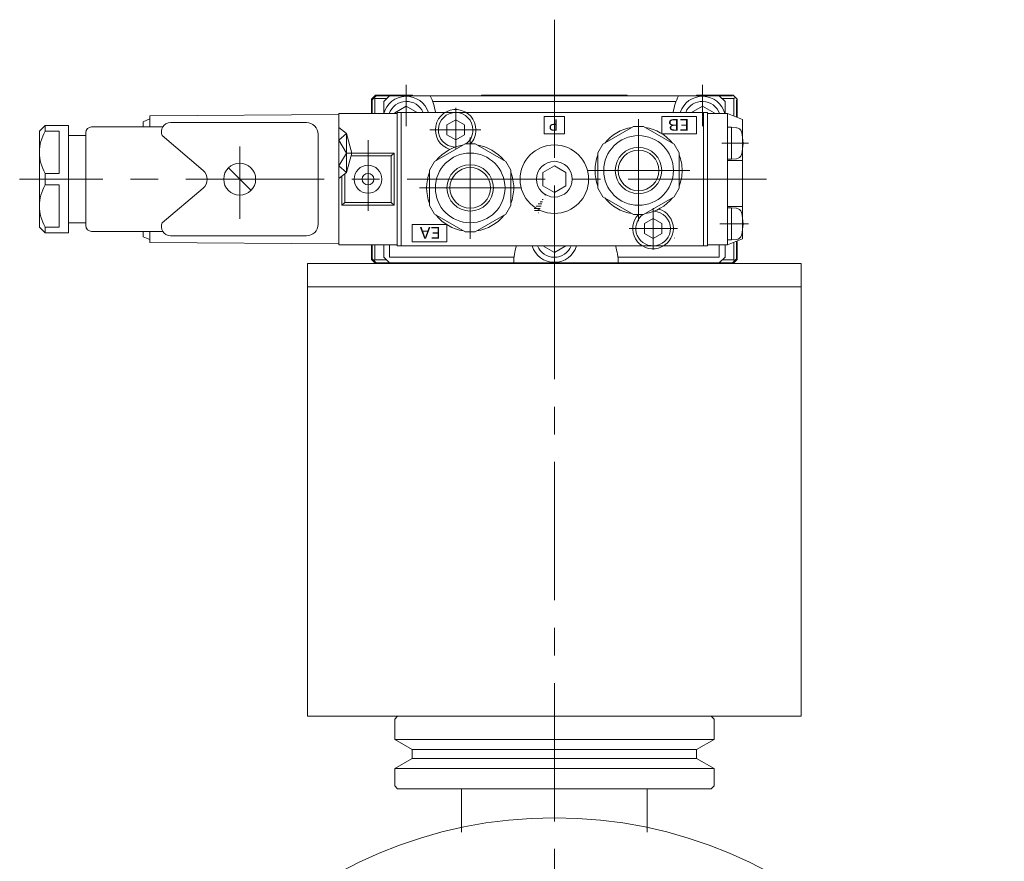
# Model space of a CAD drawing. Units: millimetres. Extents: x -570 to 570, y -394 to 413.
# Drawn here: x -257 to -87, y 7 to 152 of the extents above; entities that cross this region are included whole.
import ezdxf
from ezdxf.enums import TextEntityAlignment as Align

# ---------------------------------------------------------------- set-up
doc = ezdxf.new("R2010")
doc.units = ezdxf.units.MM
doc.header["$LTSCALE"] = 0.75
doc.linetypes.add('CENTER', pattern=[50.8, 31.75, -6.35, 6.35, -6.35])
for name, color, linetype in [('Layer0002', 7, 'Continuous'), ('Layer0003', 7, 'Continuous'), ('Layer0004', 7, 'Continuous')]:
    doc.layers.add(name, color=color, linetype=linetype)
doc.styles.add('dcStyle0', font='txt.shx', dxfattribs={"bigfont": 'bigfont'})

# ---------------------------------------------------------------- blocks, each defined once
blk = doc.blocks.new('DC_GROUP_CDRF-65_5')
at = {"layer": 'Layer0002', "color": 7, "linetype": 'Continuous', "lineweight": 18}
for p, q in [((-207.19, 109.81), (-122.19, 109.81)), ((-207.19, 31.81), (-207.19, 109.81)), ((-122.19, 31.81), (-122.19, 109.81)), ((-207.19, 105.81), (-122.19, 105.81)), ((-207.19, 31.81), (-122.19, 31.81))]:
    blk.add_line(p, q, dxfattribs=at)
blk = doc.blocks.new('DC_GROUP_CDRF-65_8')
at = {"color": 7, "linetype": 'Continuous', "lineweight": 18}
for p, q in [((-166.32, 121.66), (-166.12, 121.66)), ((-166.14, 121.6), (-166.29, 121.73)), ((-166.29, 121.6), (-166.14, 121.73))]:
    blk.add_line(p, q, dxfattribs=at)
blk = doc.blocks.new('DC_GROUP_CDRF-65_7')
at = {"color": 56, "linetype": 'CENTER', "lineweight": 18}
for p, q in [((-190.19, 133.49), (-190.19, 140.61)), ((-139.19, 133.49), (-139.19, 140.61)), ((-181.69, 136.63), (-181.69, 129.53)), ((-150.19, 134.67), (-150.19, 117.08)), ((-186.12, 132.83), (-177.36, 132.83)), ((-196.79, 118.89), (-196.79, 131.04)), ((-179.19, 131.54), (-179.19, 114.08)), ((-218.89, 129.99), (-218.89, 117.52)), ((-135.84, 130.53), (-131.25, 130.53)), ((-158.93, 125.83), (-141.34, 125.83)), ((-128.16, 124.31), (-256.79, 124.31)), ((-187.93, 122.83), (-170.54, 122.83)), ((-164.69, 108.01), (-164.69, 120.01)), ((-147.69, 119.32), (-147.69, 112.2)), ((-151.82, 115.83), (-143.5, 115.83)), ((-136.17, 116.63), (-131.25, 116.63))]:
    blk.add_line(p, q, dxfattribs=at)
at = {"color": 7, "linetype": 'Continuous', "lineweight": 18}
for p, q in [((-195.49, 138.81), (-196.19, 138.11)), ((-196.19, 138.11), (-196.19, 135.63)), ((-195.39, 138.71), (-196.09, 138.01)), ((-196.09, 138.01), (-196.09, 135.63)), ((-195.59, 138.21), (-195.74, 138.36)), ((-195.59, 138.21), (-193.59, 138.21)), ((-195.59, 138.21), (-195.59, 135.63)), ((-195.49, 138.81), (-189.19, 138.81)), ((-195.39, 138.71), (-164.69, 138.71)), ((-194.09, 137.71), (-193.09, 138.71)), ((-194.09, 135.63), (-194.09, 137.71)), ((-136.29, 138.71), (-193.09, 138.71)), ((-189.19, 138.81), (-189.09, 138.71)), ((-143.74, 137.71), (-185.64, 137.71)), ((-177.19, 138.81), (-177.29, 138.71)), ((-177.19, 138.81), (-164.69, 138.81)), ((-152.19, 138.81), (-164.69, 138.81)), ((-133.99, 138.71), (-164.69, 138.71)), ((-152.19, 138.81), (-152.09, 138.71)), ((-140.19, 138.81), (-140.29, 138.71)), ((-133.89, 138.81), (-140.19, 138.81)), ((-135.29, 137.71), (-136.29, 138.71)), ((-133.79, 138.21), (-135.79, 138.21)), ((-135.29, 135.63), (-135.29, 137.71)), ((-133.89, 138.81), (-133.19, 138.11)), ((-133.79, 138.21), (-133.64, 138.36)), ((-133.79, 138.21), (-133.79, 135.21)), ((-133.29, 138.01), (-133.29, 135.02)), ((-133.19, 138.11), (-133.19, 134.98)), ((-190.19, 136.92), (-192.19, 135.76)), ((-192.19, 135.76), (-192.19, 135.63)), ((-191.79, 135.83), (-191.79, 112.83)), ((-191.79, 135.83), (-138.29, 135.83)), ((-191.1, 135.83), (-191.1, 112.83)), ((-188.31, 135.83), (-190.19, 136.92)), ((-139.19, 136.92), (-141.07, 135.83)), ((-137.19, 135.77), (-139.19, 136.92)), ((-138.98, 135.83), (-138.98, 112.83)), ((-138.29, 135.83), (-138.29, 112.83)), ((-137.19, 135.63), (-137.19, 135.76)), ((-234.39, 134.71), (-235.49, 134.23)), ((-235.49, 134.23), (-235.49, 133.33)), ((-201.79, 135.48), (-234.39, 135.23)), ((-234.39, 135.23), (-234.39, 133.33)), ((-207.39, 134.08), (-230.83, 134.08)), ((-201.79, 135.63), (-201.79, 113.03)), ((-201.79, 135.63), (-191.79, 135.63)), ((-196.19, 135.63), (-196.09, 135.63)), ((-196.19, 135.63), (-196.09, 135.63)), ((-183.19, 133.7), (-181.69, 134.56)), ((-181.69, 134.56), (-180.19, 133.7)), ((-166.44, 135.13), (-166.44, 132.13)), ((-162.94, 135.13), (-166.44, 135.13)), ((-162.94, 135.13), (-162.94, 132.13)), ((-146.19, 135.13), (-146.19, 132.13)), ((-146.19, 135.13), (-140.19, 135.13)), ((-140.19, 135.13), (-140.19, 132.13)), ((-138.29, 135.63), (-134.89, 135.63)), ((-134.89, 135.63), (-134.89, 113.03)), ((-134.89, 135.63), (-132.29, 134.63)), ((-132.29, 134.63), (-132.29, 114.03)), ((-253.39, 132.58), (-252.39, 133.58)), ((-253.39, 132.58), (-253.39, 116.08)), ((-248.39, 133.58), (-252.39, 133.58)), ((-252.39, 133.58), (-252.39, 132.58)), ((-249.99, 132.58), (-252.39, 132.58)), ((-249.99, 132.58), (-249.99, 125.32)), ((-248.39, 133.58), (-248.39, 115.08)), ((-245.39, 132.33), (-245.39, 116.33)), ((-232.16, 133.33), (-244.39, 133.33)), ((-201.79, 133.23), (-200.49, 132.19)), ((-183.19, 133.7), (-183.19, 131.97)), ((-180.19, 133.7), (-180.19, 131.97)), ((-156.32, 130.37), (-151.06, 133.42)), ((-151.06, 133.42), (-149.32, 133.42)), ((-149.32, 133.42), (-144.06, 130.37)), ((-134.19, 133.28), (-134.89, 133.28)), ((-134.19, 127.78), (-134.19, 133.28)), ((-133.34, 133.21), (-134.19, 133.28)), ((-245.39, 131.83), (-248.39, 131.83)), ((-232.23, 131.83), (-225.2, 125.83)), ((-205.39, 132.08), (-205.39, 116.58)), ((-201.79, 131.03), (-200.49, 132.19)), ((-201.79, 131.03), (-200.49, 128.83)), ((-200.49, 132.19), (-199.59, 128.83)), ((-200.49, 132.19), (-200.49, 125.47)), ((-183.19, 131.97), (-181.69, 131.1)), ((-181.69, 131.1), (-180.19, 131.97)), ((-162.94, 132.13), (-166.44, 132.13)), ((-146.19, 132.13), (-140.19, 132.13)), ((-185.32, 127.37), (-180.06, 130.42)), ((-180.06, 130.42), (-178.32, 130.42)), ((-178.32, 130.42), (-173.06, 127.37)), ((-156.32, 130.37), (-157.19, 128.87)), ((-144.06, 130.37), (-143.19, 128.87)), ((-201.79, 126.63), (-200.49, 128.83)), ((-200.49, 125.47), (-199.59, 128.83)), ((-200.49, 128.83), (-199.59, 128.83)), ((-199.71, 128.33), (-192.79, 128.33)), ((-199.6, 128.83), (-192.29, 128.83)), ((-196.19, 128.33), (-193.59, 128.33)), ((-192.79, 128.33), (-192.29, 128.83)), ((-192.79, 120.33), (-192.79, 128.33)), ((-192.29, 119.83), (-192.29, 128.83)), ((-185.32, 127.37), (-186.19, 125.87)), ((-173.06, 127.37), (-172.19, 125.87)), ((-157.19, 128.87), (-157.19, 122.79)), ((-143.19, 128.87), (-143.19, 122.79)), ((-134.19, 127.78), (-134.89, 127.78)), ((-134.89, 127.53), (-132.29, 127.53)), ((-133.34, 127.86), (-134.19, 127.78)), ((-216.94, 122.39), (-220.83, 126.28)), ((-201.79, 126.63), (-200.49, 125.47)), ((-186.19, 125.87), (-186.19, 119.79)), ((-172.19, 125.87), (-172.19, 119.79)), ((-166.69, 125.49), (-164.69, 126.64)), ((-164.69, 126.64), (-162.69, 125.49)), ((-249.99, 125.33), (-252.39, 125.33)), ((-252.39, 125.33), (-252.39, 123.33)), ((-201.79, 124.43), (-200.49, 125.47)), ((-201.29, 119.83), (-201.29, 124.83)), ((-200.79, 120.33), (-200.79, 125.23)), ((-166.69, 125.49), (-166.69, 123.18)), ((-162.69, 125.49), (-162.69, 123.18)), ((-249.99, 123.33), (-252.39, 123.33)), ((-249.99, 123.33), (-249.99, 116.08)), ((-232.23, 116.83), (-225.21, 122.78)), ((-166.69, 123.18), (-164.69, 122.02)), ((-164.69, 122.02), (-162.69, 123.18)), ((-157.19, 122.79), (-156.32, 121.29)), ((-143.19, 122.79), (-144.06, 121.29)), ((-166.73, 120.45), (-167.16, 120.45)), ((-166.6, 120.84), (-166.81, 120.84)), ((-156.32, 121.29), (-151.06, 118.25)), ((-149.32, 118.25), (-144.06, 121.29)), ((-201.29, 119.83), (-200.79, 120.33)), ((-201.29, 119.83), (-192.29, 119.83)), ((-200.79, 120.33), (-192.79, 120.33)), ((-196.19, 120.33), (-193.59, 120.33)), ((-192.79, 120.33), (-192.29, 119.83)), ((-186.19, 119.79), (-185.32, 118.29)), ((-172.19, 119.79), (-173.06, 118.29)), ((-167.11, 119.3), (-168.19, 119.3)), ((-167.23, 118.92), (-168.09, 118.92)), ((-166.98, 119.69), (-167.84, 119.69)), ((-166.85, 120.07), (-167.5, 120.07)), ((-134.89, 119.63), (-132.29, 119.63)), ((-134.19, 119.38), (-134.89, 119.38)), ((-134.19, 113.88), (-134.19, 119.38)), ((-133.34, 119.31), (-134.19, 119.38)), ((-185.32, 118.29), (-180.06, 115.25)), ((-178.32, 115.25), (-173.06, 118.29)), ((-167.36, 118.53), (-167.43, 118.53)), ((-151.06, 118.25), (-149.32, 118.25)), ((-149.19, 116.7), (-147.69, 117.56)), ((-147.69, 117.56), (-146.19, 116.7)), ((-252.39, 115.08), (-253.39, 116.08)), ((-249.99, 116.08), (-252.39, 116.08)), ((-252.39, 116.08), (-252.39, 115.08)), ((-245.39, 116.83), (-248.39, 116.83)), ((-232.16, 115.33), (-244.39, 115.33)), ((-235.49, 115.33), (-235.49, 114.42)), ((-234.39, 115.33), (-234.39, 113.43)), ((-189.19, 116.53), (-183.19, 116.53)), ((-189.19, 116.53), (-189.19, 113.53)), ((-183.19, 116.53), (-183.19, 113.53)), ((-149.19, 116.7), (-149.19, 114.97)), ((-146.19, 116.7), (-146.19, 114.97)), ((-248.39, 115.08), (-252.39, 115.08)), ((-234.39, 113.95), (-235.49, 114.42)), ((-207.39, 114.58), (-230.83, 114.58)), ((-180.06, 115.25), (-178.32, 115.25)), ((-149.19, 114.97), (-147.69, 114.1)), ((-147.69, 114.1), (-146.19, 114.97)), ((-134.89, 113.03), (-132.29, 114.03)), ((-134.19, 113.88), (-134.89, 113.88)), ((-133.34, 113.96), (-134.19, 113.88)), ((-133.29, 110.61), (-133.29, 113.65)), ((-133.19, 110.51), (-133.19, 113.69)), ((-201.79, 113.18), (-234.39, 113.43)), ((-201.79, 113.03), (-191.79, 113.03)), ((-196.19, 110.51), (-196.19, 113.03)), ((-196.19, 113.03), (-196.09, 113.03)), ((-196.19, 113.03), (-196.09, 113.03)), ((-196.09, 110.61), (-196.09, 113.03)), ((-195.59, 110.41), (-195.59, 113.03)), ((-194.09, 110.91), (-194.09, 113.03)), ((-193.09, 113.03), (-193.09, 110.91)), ((-191.79, 112.83), (-138.29, 112.83)), ((-189.19, 113.53), (-183.19, 113.53)), ((-166.65, 112.83), (-164.69, 111.7)), ((-164.69, 111.7), (-162.73, 112.83)), ((-138.29, 113.03), (-134.89, 113.03)), ((-136.29, 113.03), (-136.29, 110.91)), ((-135.29, 110.91), (-135.29, 113.03)), ((-133.79, 110.41), (-133.79, 113.46)), ((-196.19, 110.51), (-195.49, 109.81)), ((-195.39, 109.91), (-196.09, 110.61)), ((-195.59, 110.41), (-195.74, 110.26)), ((-195.59, 110.41), (-193.59, 110.41)), ((-193.09, 109.91), (-194.09, 110.91)), ((-171.63, 110.91), (-193.09, 110.91)), ((-136.29, 110.91), (-153.74, 110.91)), ((-136.29, 109.91), (-135.29, 110.91)), ((-133.79, 110.41), (-135.79, 110.41)), ((-133.99, 109.91), (-133.29, 110.61)), ((-133.19, 110.51), (-133.89, 109.81)), ((-133.79, 110.41), (-133.64, 110.26)), ((-195.49, 109.81), (-164.69, 109.81)), ((-195.39, 109.91), (-164.69, 109.91)), ((-136.29, 109.91), (-193.09, 109.91)), ((-133.99, 109.91), (-164.69, 109.91)), ((-133.89, 109.81), (-164.69, 109.81))]:
    blk.add_line(p, q, dxfattribs=at)
for centre, radius in [((-150.19, 125.83), 6), ((-164.69, 124.33), 5.9), ((-150.19, 125.83), 4), ((-150.19, 125.83), 3.5), ((-179.19, 122.83), 6), ((-164.69, 124.33), 3.08), ((-218.89, 124.33), 2.75), ((-196.79, 124.33), 2.4), ((-179.19, 122.83), 4), ((-179.19, 122.83), 3.5), ((-196.79, 124.33), 1)]:
    blk.add_circle(centre, radius, dxfattribs=at)
for centre, radius, start, end in [((-190.19, 134.61), 4, 17.7915, 165.1936), ((-190.19, 134.61), 3.13, 22.9539, 160.9633), ((-194.09, 134.61), 9, 7.803, 27.1013), ((-135.29, 134.61), 9, 152.8987, 172.197), ((-139.19, 134.61), 4, 14.8064, 162.2085), ((-139.19, 134.61), 3.13, 19.0368, 157.0461), ((-181.69, 132.83), 3.5, 0, 253.6612), ((-181.69, 132.83), 2.98, 0, 267.4577), ((-230.83, 132.52), 1.56, 90, 206.239), ((-207.39, 132.08), 2, 0, 90), ((-189.89, 134.53), 4.5, 358.8555, 359.1655), ((-246.32, 128.96), 7.07, 149.1557, 180), ((-244.39, 132.33), 1, 90, 180), ((-181.69, 132.83), 2.98, 305.7957, 360), ((-181.69, 132.83), 3.5, 316.3224, 360), ((-150.19, 125.83), 7.5, 98.9605, 141.0395), ((-150.19, 125.83), 7.5, 38.9605, 81.0395), ((-133.43, 132.21), 1, 16.2571, 85), ((-139.19, 130.53), 7, 343.743, 16.257), ((-246.32, 128.96), 7.07, 180, 210.8443), ((-179.19, 122.83), 7.5, 98.9605, 141.0395), ((-179.19, 122.83), 7.5, 38.9605, 81.0395), ((-150.19, 125.83), 7.5, 158.9605, 201.0394), ((-150.19, 125.83), 7.5, 0, 21.0395), ((-133.43, 128.85), 1, 275, 343.7429), ((-226.5, 124.31), 2, 310.2678, 49.4973), ((-179.19, 122.83), 7.5, 158.9605, 201.0394), ((-179.19, 122.83), 7.5, 0, 21.0395), ((-150.19, 125.83), 7.5, 338.9605, 0), ((-246.32, 119.71), 7.07, 149.1556, 180), ((-179.19, 122.83), 7.5, 338.9605, 0), ((-150.19, 125.83), 7.5, 218.9605, 261.0395), ((-150.19, 125.83), 7.5, 278.9606, 321.0395), ((-246.32, 119.71), 7.07, 180, 210.8443), ((-147.69, 115.83), 2.98, 0, 87.4577), ((-147.69, 115.83), 3.5, 0, 73.6612), ((-133.43, 118.31), 1, 16.2571, 85), ((-179.19, 122.83), 7.5, 218.9605, 261.0395), ((-179.19, 122.83), 7.5, 278.9606, 321.0395), ((-147.69, 115.83), 3.5, 136.3224, 360), ((-147.69, 115.83), 2.98, 125.7957, 360), ((-139.19, 116.63), 7, 343.743, 16.257), ((-244.39, 116.33), 1, 180, 269.9999), ((-230.83, 116.14), 1.56, 153.7619, 270), ((-207.39, 116.58), 2, 270, 0), ((-139.49, 114.13), 4.5, 178.8555, 179.1656), ((-133.43, 114.95), 1, 275, 343.7429), ((-162.69, 109.91), 9, 161.0551, 180), ((-164.69, 114.01), 4, 197.1382, 342.8618), ((-164.69, 114.01), 3.13, 202.0929, 337.9071), ((-162.69, 109.91), 9, 0.0004, 18.9449)]:
    blk.add_arc(centre, radius, start, end, dxfattribs=at)
at = {"linetype": 'Continuous'}
blk.add_blockref('DC_GROUP_CDRF-65_8', (0, 0), dxfattribs=at)
at = {"color": 7, "style": 'dcStyle0'}
for s, width, p, p2 in [('P', 0.933333, (-164.05, 134.67), (-165.65, 134.67)), ('EB', 1.032973, (-141.44, 134.69), (-145.08, 134.69)), ('EA', 1.061667, (-184.23, 116.1), (-187.87, 116.1))]:
    blk.add_text(s, height=2, rotation=180, dxfattribs=dict(at, width=width)).set_placement(p, p2, align=Align.FIT)

msp = doc.modelspace()

# ---------------------------------------------------------------- linework, layer by layer
at = {"layer": 'Layer0002', "color": 7, "linetype": 'Continuous', "lineweight": 18}
for p, q in [((-191.69, 31.81), (-192.19, 31.31)), ((-191.69, 31.81), (-192.19, 31.31)), ((-192.19, 27.81), (-192.19, 31.31)), ((-137.69, 31.81), (-191.69, 31.81)), ((-137.69, 31.81), (-137.19, 31.31)), ((-137.19, 31.31), (-137.19, 27.81)), ((-189.19, 26.08), (-192.19, 27.81)), ((-140.19, 26.08), (-137.19, 27.81)), ((-189.19, 24.54), (-189.19, 26.08)), ((-140.19, 24.54), (-140.19, 26.08)), ((-189.19, 24.54), (-192.19, 22.81)), ((-140.19, 24.54), (-137.19, 22.81)), ((-192.19, 22.81), (-192.19, 19.81)), ((-137.19, 22.81), (-137.19, 19.81)), ((-191.69, 19.31), (-192.19, 19.81)), ((-137.69, 19.31), (-191.69, 19.31)), ((-180.69, 19.31), (-180.69, 11.81)), ((-148.69, 19.31), (-148.69, 11.81)), ((-137.69, 19.31), (-137.19, 19.81))]:
    msp.add_line(p, q, dxfattribs=at)
msp.add_circle((-164.69, -63.19), 77.5, dxfattribs=at)
at = {"layer": 'Layer0003', "color": 150, "linetype": 'Continuous', "lineweight": 18}
for p, q in [((-192.19, 27.81), (-137.19, 27.81)), ((-189.19, 26.08), (-140.19, 26.08)), ((-189.19, 24.54), (-140.19, 24.54)), ((-192.19, 22.81), (-137.19, 22.81))]:
    msp.add_line(p, q, dxfattribs=at)
at = {"layer": 'Layer0004', "color": 56, "linetype": 'CENTER', "lineweight": 18}
msp.add_line((-164.69, 151.81), (-164.69, -150.69), dxfattribs=at)

# ---------------------------------------------------------------- block references
at = {"linetype": 'Continuous'}
msp.add_blockref('DC_GROUP_CDRF-65_7', (0, 0), dxfattribs=at)
at = {"layer": 'Layer0002', "linetype": 'Continuous'}
msp.add_blockref('DC_GROUP_CDRF-65_5', (0, 0), dxfattribs=at)

doc.saveas('drawing.dxf')
